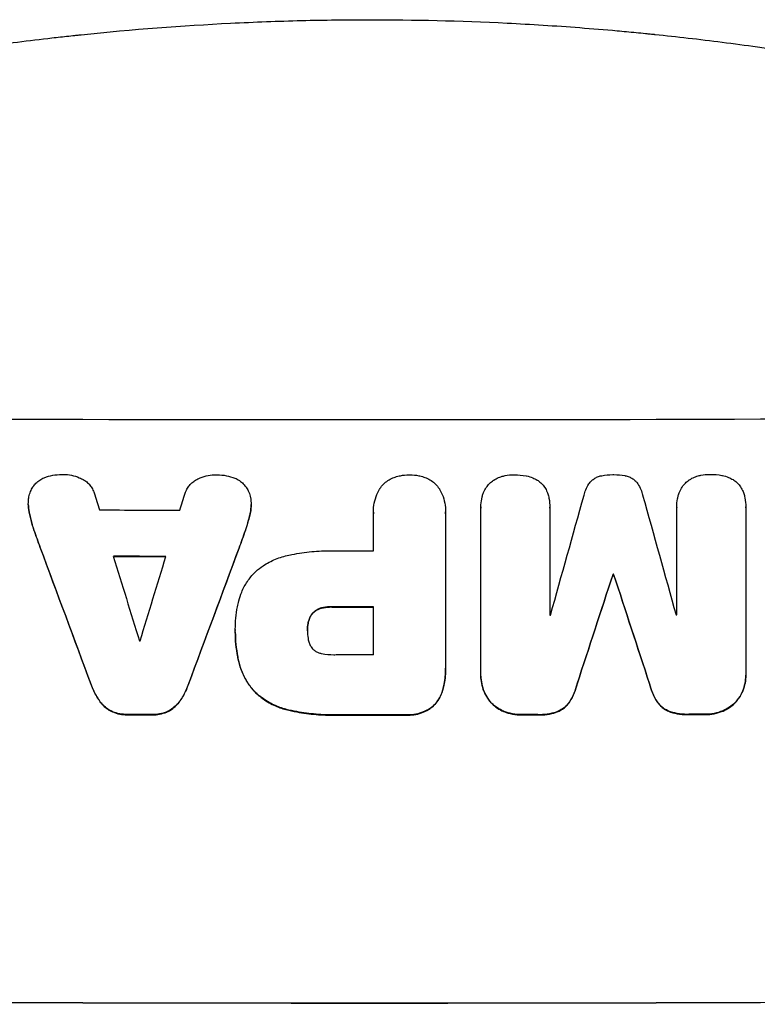
# Model space of a CAD drawing. Units: millimetres. Extents: x -5805 to 4295, y -5171 to 5275.
# Drawn here: x 478 to 611, y 3268 to 3445 of the extents above; entities that cross this region are included whole.
import ezdxf

# ---------------------------------------------------------------- set-up
doc = ezdxf.new("R2010")
doc.units = ezdxf.units.MM
doc.header["$LTSCALE"] = 20
doc.layers.add('2d', color=230, linetype='Continuous')

msp = doc.modelspace()

# ---------------------------------------------------------------- linework, layer by layer
at = {"layer": '2d'}
for p, q in [((479.76, 3357.9), (479.76, 3357.95)), ((519.81, 3357.81), (519.81, 3357.86)), ((561.12, 3357.44), (561.12, 3357.49)), ((561.12, 3327.31), (561.12, 3357.26)), ((573.51, 3357.32), (573.51, 3357.37)), ((573.51, 3357.27), (573.51, 3337.98)), ((596.32, 3357.35), (596.32, 3357.4)), ((596.32, 3338.03), (596.32, 3357.32)), ((608.72, 3357.41), (608.72, 3357.46)), ((608.72, 3357.36), (608.72, 3327.41)), ((541.79, 3356.52), (541.79, 3356.57)), ((541.8, 3349.55), (541.8, 3356.25)), ((554.76, 3356.26), (554.76, 3328.75)), ((554.77, 3356.53), (554.77, 3356.58)), ((584.86, 3345.31), (584.86, 3345.36)), ((584.97, 3345.31), (584.97, 3345.36)), ((541.8, 3330.88), (541.8, 3339.49)), ((516.97, 3335.42), (516.97, 3335.47)), ((516.97, 3334.96), (516.97, 3335.01)), ((529.94, 3335.22), (529.94, 3335.27)), ((554.77, 3328.38), (554.77, 3328.43)), ((561.12, 3327.04), (561.12, 3327.09)), ((608.72, 3327.13), (608.72, 3327.18))]:
    msp.add_line(p, q, dxfattribs=at)
for centre, major_axis, ratio, start_param, end_param in [((541.09, 3430.64), (1099, 0), 0.052336, -1.707396, -1.434197), ((541.09, 3257.68), (-1097.88, 3542.06), 0.004588, 1.540493, 1.54136), ((541.09, 3522.62), (-1097.88, -3490.24), 0.004713, 1.524768, 1.525648), ((541.09, 3279.04), (-1097.9, -3927.98), 0.003793, 1.586864, 1.592351), ((541.09, 3593.09), (-1097.9, 3939.27), 0.003773, 1.629063, 1.634537), ((541.09, 3414.3), (1098, 0), 0.052336, -1.615035, -1.601842), ((541.09, 3248.33), (-1098.84, 2956.43), 0.006354, 1.534002, 1.542344), ((541.09, 3470.62), (-1098.84, -2958.62), 0.006346, 1.524058, 1.532387), ((541.09, 3256.31), (-1097.88, 3569.22), 0.004525, 1.543554, 1.547818), ((541.09, 3405.98), (1099, 0), 0.052336, -1.612695, -1.604112), ((541.09, 3525.51), (-1097.88, -3587.26), 0.004483, 1.518575, 1.522817), ((541.09, 3407.01), (1098, 0), 0.052336, -1.576213, -1.570154), ((541.09, 3269.31), (-1098.87, -3351.53), 0.005081, 1.589262, 1.59514), ((541.09, 3402.78), (1099, 0), 0.052336, -1.530957, -1.530861), ((541.09, 3536.64), (-1098.87, 3353.43), 0.005076, 1.626221, 1.632096), ((541.09, 3396.96), (1099, 0), 0.052336, -1.576849, -1.570154), ((541.09, 3395.42), (1098, 0), 0.052336, -1.54127, -1.541158), ((541.09, 3395.42), (1098, 0), 0.052336, -1.520592, -1.520479), ((541.09, 3390.78), (1098, 0), 0.052336, -1.608484, -1.60837), ((541.09, 3388.35), (1098, 0), 0.052336, -1.576268, -1.570154), ((541.09, 3377.55), (1099, 0), 0.052336, -1.610362, -1.606443), ((541.09, 3377.53), (1099, 0), 0.052336, -1.575771, -1.564824), ((541.09, 3377.55), (1099, 0), 0.052336, -1.545816, -1.543263), ((541.09, 3377.55), (1099, 0), 0.052336, -1.518552, -1.515986), ((541.09, 3325.79), (1099, 0), 0.052336, -1.707396, -1.434197)]:
    msp.add_ellipse(centre, major_axis=major_axis, ratio=ratio, start_param=start_param, end_param=end_param, dxfattribs=at)
at = {"layer": '2d', "extrusion": (0, 0, -1)}
for centre, major_axis, ratio, start_param, end_param in [((541.09, 3248.33), (-1097.84, 2953.73), 0.006354, -1.542302, -1.533953), ((541.09, 3470.62), (-1097.84, -2955.93), 0.006346, -1.532367, -1.524031), ((541.09, 3405.98), (-1098, 0), 0.052336, -1.537465, -1.528845), ((541.09, 3269.31), (-1097.87, -3348.48), 0.005081, -1.595176, -1.589293), ((541.09, 3402.78), (-1098, 0), 0.052336, -1.610768, -1.610672), ((541.09, 3536.64), (-1097.87, 3350.38), 0.005076, -1.632138, -1.626257), ((541.09, 3396.96), (-1098, 0), 0.052336, -1.571439, -1.564738), ((541.09, 3377.55), (-1098, 0), 0.052336, -1.535117, -1.531195), ((541.09, 3377.53), (-1098, 0), 0.052336, -1.576775, -1.565817), ((541.09, 3377.55), (-1098, 0), 0.052336, -1.598354, -1.5958), ((541.09, 3377.55), (-1098, 0), 0.052336, -1.625657, -1.623089), ((541.09, 3325.79), (-1100, 0), 0.052336, -1.707271, -1.434322)]:
    msp.add_ellipse(centre, major_axis=major_axis, ratio=ratio, start_param=start_param, end_param=end_param, dxfattribs=at)
at = {"layer": '2d'}
for points, knots in [([(347.77, 3406.11), (351.33, 3407.61), (355, 3409.1), (360.68, 3411.32), (362.61, 3412.06), (365.54, 3413.17), (367.01, 3413.72), (368.75, 3414.36), (369.63, 3414.68), (370.07, 3414.84), (370.29, 3414.92), (370.38, 3414.96), (370.44, 3414.98), (370.48, 3414.99), (373.88, 3416.23), (377.47, 3417.49), (383.16, 3419.41), (385.1, 3420.05), (388.11, 3421.02), (389.63, 3421.51), (391.43, 3422.08), (392.35, 3422.36), (392.81, 3422.51), (393.04, 3422.58), (393.15, 3422.61), (393.2, 3422.63), (393.22, 3422.64), (393.23, 3422.64), (393.25, 3422.64), (396.17, 3423.55), (399.55, 3424.56), (405.31, 3426.22), (407.35, 3426.79), (410.58, 3427.67), (411.69, 3427.97), (413.39, 3428.42), (414.26, 3428.65), (415.28, 3428.91), (415.8, 3429.05), (416.06, 3429.12), (416.19, 3429.15), (416.25, 3429.16), (416.28, 3429.17), (416.29, 3429.17), (416.31, 3429.18), (422.46, 3430.76), (427.51, 3431.95), (433.4, 3433.27), (435.08, 3433.64), (437.19, 3434.09), (437.82, 3434.22), (438.66, 3434.4), (439.06, 3434.48), (439.47, 3434.56), (439.67, 3434.61), (439.76, 3434.62), (439.81, 3434.63), (439.82, 3434.64), (439.83, 3434.64), (439.83, 3434.64), (439.84, 3434.64), (439.86, 3434.64), (444.35, 3435.57), (448.63, 3436.39), (454.7, 3437.48), (456.67, 3437.83), (459.54, 3438.31), (460.96, 3438.54), (462.57, 3438.8), (463.37, 3438.92), (463.77, 3438.99), (463.97, 3439.02), (464.06, 3439.03), (464.09, 3439.04), (464.11, 3439.04), (464.12, 3439.04), (464.14, 3439.04), (468.57, 3439.73), (472.88, 3440.34), (479.15, 3441.15), (481.21, 3441.41), (484.26, 3441.76), (485.77, 3441.93), (487.52, 3442.12), (488.38, 3442.21), (488.82, 3442.26), (489.03, 3442.28), (489.13, 3442.29), (489.17, 3442.3), (489.19, 3442.3), (489.23, 3442.3), (498.51, 3443.27), (507.48, 3443.94), (520.45, 3444.59), (524.69, 3444.75), (530.93, 3444.9), (532.99, 3444.94), (536.05, 3444.98), (537.57, 3444.99), (539.33, 3445), (540.21, 3445), (540.65, 3445), (540.83, 3445), (540.93, 3445), (540.96, 3445), (541.01, 3445), (541.02, 3445), (541.06, 3445), (541.08, 3445), (541.09, 3445)], [0, 0, 0, 0, 0.0312679, 0.0312679, 0.0469018, 0.0469018, 0.0547188, 0.0586273, 0.0605815, 0.0615586, 0.0620472, 0.0622915, 0.0622915, 0.0625358, 0.0625358, 0.0938036, 0.0938036, 0.1094376, 0.1094376, 0.1172546, 0.121163, 0.1231173, 0.1240944, 0.124583, 0.1248272, 0.1249494, 0.1249494, 0.1250105, 0.1250105, 0.1250715, 0.1563394, 0.1563394, 0.1719734, 0.1719734, 0.1797903, 0.1797903, 0.1836988, 0.1856531, 0.1866302, 0.1871187, 0.187363, 0.1874852, 0.1874852, 0.1875462, 0.1875462, 0.1876073, 0.2188752, 0.2188752, 0.2345091, 0.2345091, 0.2423261, 0.2423261, 0.2462346, 0.2481888, 0.2491659, 0.2496545, 0.2498988, 0.2499598, 0.2499904, 0.2499904, 0.2500209, 0.2500209, 0.2501431, 0.2814109, 0.2814109, 0.2970449, 0.2970449, 0.3048619, 0.3087703, 0.3107246, 0.3117017, 0.3121903, 0.3124345, 0.3124956, 0.3124956, 0.3125567, 0.3125567, 0.3126788, 0.3439467, 0.3439467, 0.3595806, 0.3595806, 0.3673976, 0.3713061, 0.3732603, 0.3742375, 0.374726, 0.3749703, 0.3749703, 0.3750924, 0.3750924, 0.3752146, 0.4377504, 0.4377504, 0.4690182, 0.4690182, 0.4846522, 0.4846522, 0.4924691, 0.4963776, 0.4983319, 0.499309, 0.4997976, 0.4997976, 0.5000418, 0.5000418, 0.500164, 0.500164, 0.5002861, 0.5002861, 0.5002861, 0.5002861]), ([(541.09, 3445), (549.02, 3445), (557.27, 3444.81), (570.11, 3444.18), (574.47, 3443.91), (581.12, 3443.4), (583.35, 3443.22), (586.73, 3442.91), (588.43, 3442.76), (590.42, 3442.56), (591.42, 3442.46), (591.92, 3442.41), (592.17, 3442.38), (592.3, 3442.37), (592.36, 3442.36), (592.39, 3442.36), (592.41, 3442.36), (592.42, 3442.36), (596.32, 3441.96), (600.35, 3441.49), (606.58, 3440.7), (608.68, 3440.42), (611.89, 3439.96), (613.51, 3439.73), (615.41, 3439.45), (616.37, 3439.3), (616.85, 3439.23), (617.09, 3439.19), (617.21, 3439.17), (617.27, 3439.16), (617.3, 3439.16), (617.32, 3439.16), (617.33, 3439.15), (620.92, 3438.6), (624.75, 3437.97), (630.84, 3436.88), (632.92, 3436.5), (636.14, 3435.88), (637.77, 3435.57), (639.71, 3435.18), (640.69, 3434.98), (641.19, 3434.88), (641.43, 3434.83), (641.56, 3434.8), (641.62, 3434.79), (641.65, 3434.78), (641.66, 3434.78), (641.67, 3434.78), (641.67, 3434.78), (641.68, 3434.78), (643.31, 3434.44), (646.12, 3433.86), (652.09, 3432.53), (654.37, 3432.01), (658.22, 3431.09), (659.57, 3430.76), (661.71, 3430.23), (662.81, 3429.96), (664.14, 3429.62), (664.81, 3429.45), (665.15, 3429.36), (665.33, 3429.32), (665.41, 3429.3), (665.45, 3429.29), (665.47, 3429.28), (665.49, 3429.28), (665.49, 3429.28), (670.32, 3428.04), (674.67, 3426.84), (680.49, 3425.18), (682.32, 3424.64), (684.88, 3423.88), (685.7, 3423.63), (686.89, 3423.27), (687.48, 3423.09), (688.14, 3422.89), (688.47, 3422.79), (688.63, 3422.74), (688.71, 3422.71), (688.75, 3422.7), (688.77, 3422.69), (688.78, 3422.69), (688.79, 3422.69), (688.79, 3422.69), (693.05, 3421.37), (697.08, 3420.06), (702.79, 3418.14), (704.64, 3417.5), (707.34, 3416.55), (708.66, 3416.09), (710.18, 3415.54), (710.93, 3415.27), (711.3, 3415.14), (711.48, 3415.07), (711.57, 3415.04), (711.62, 3415.02), (711.64, 3415.01), (711.65, 3415.01), (711.66, 3415.01), (719.74, 3412.07), (727.32, 3409.09), (734.41, 3406.11)], [0.5002861, 0.5002861, 0.5002861, 0.5002861, 0.5627504, 0.5627504, 0.5939825, 0.5939825, 0.6095985, 0.6095985, 0.6174066, 0.6213106, 0.6232626, 0.6242386, 0.6247266, 0.6249706, 0.6250926, 0.6251536, 0.6251536, 0.6252146, 0.6252146, 0.6564467, 0.6564467, 0.6720628, 0.6720628, 0.6798708, 0.6837748, 0.6857268, 0.6867028, 0.6871908, 0.6874348, 0.6875568, 0.6876178, 0.6876178, 0.6876788, 0.6876788, 0.7189109, 0.7189109, 0.734527, 0.734527, 0.742335, 0.746239, 0.7481911, 0.7491671, 0.7496551, 0.7498991, 0.7500211, 0.7500821, 0.7501126, 0.7501278, 0.7501278, 0.7501431, 0.7501431, 0.7813752, 0.7813752, 0.7969912, 0.7969912, 0.8047993, 0.8047993, 0.8087033, 0.8106553, 0.8116313, 0.8121193, 0.8123633, 0.8124853, 0.8125463, 0.8125768, 0.8125768, 0.8126073, 0.8126073, 0.8438394, 0.8438394, 0.8594555, 0.8594555, 0.8672635, 0.8672635, 0.8711675, 0.8731195, 0.8740955, 0.8745835, 0.8748275, 0.8749495, 0.8750105, 0.875041, 0.875041, 0.8750715, 0.8750715, 0.9063036, 0.9063036, 0.9219197, 0.9219197, 0.9297277, 0.9336318, 0.9355838, 0.9365598, 0.9370478, 0.9372918, 0.9374138, 0.9374748, 0.9374748, 0.9375358, 0.9375358, 1, 1, 1, 1]), ([(480.55, 3360.96), (480.56, 3360.99), (480.58, 3361.01), (480.76, 3361.28), (480.94, 3361.5), (481.34, 3361.9), (481.56, 3362.08), (482.05, 3362.41), (482.32, 3362.55), (482.61, 3362.67), (482.62, 3362.67), (482.63, 3362.68)], [15.938678, 15.938678, 15.938678, 15.938678, 16.020251, 16.020251, 16.863171, 16.863171, 17.706763, 17.706763, 18.550356, 18.550356, 18.591819, 18.591819, 18.591819, 18.591819]), ([(482.63, 3362.68), (483.12, 3362.87), (483.63, 3363.02), (484.69, 3363.22), (485.24, 3363.27), (485.86, 3363.27), (485.95, 3363.27), (486.03, 3363.27)], [35.345773, 35.345773, 35.345773, 35.345773, 36.837128, 36.837128, 38.439482, 38.439482, 38.694226, 38.694226, 38.694226, 38.694226]), ([(486.03, 3363.27), (486.04, 3363.27), (486.05, 3363.27), (486.53, 3363.27), (487.02, 3363.22), (487.98, 3363.03), (488.46, 3362.88), (489.06, 3362.63), (489.2, 3362.57), (489.34, 3362.5)], [33.643491, 33.643491, 33.643491, 33.643491, 33.676392, 33.676392, 35.079931, 35.079931, 36.48347, 36.48347, 36.921872, 36.921872, 36.921872, 36.921872]), ([(489.34, 3362.5), (489.54, 3362.41), (489.74, 3362.3), (490.15, 3362.02), (490.36, 3361.84), (490.74, 3361.47), (490.91, 3361.25), (491.22, 3360.79), (491.36, 3360.54), (491.51, 3360.18), (491.55, 3360.07), (491.58, 3359.96)], [20.883946, 20.883946, 20.883946, 20.883946, 21.516106, 21.516106, 22.313403, 22.313403, 23.109705, 23.109705, 23.906007, 23.906007, 24.22928, 24.22928, 24.22928, 24.22928]), ([(507.97, 3359.93), (508.01, 3360.03), (508.05, 3360.13), (508.2, 3360.5), (508.33, 3360.75), (508.65, 3361.21), (508.83, 3361.43), (509.21, 3361.81), (509.42, 3361.99), (509.83, 3362.26), (510.02, 3362.37), (510.22, 3362.46)], [14.209065, 14.209065, 14.209065, 14.209065, 14.516561, 14.516561, 15.322976, 15.322976, 16.129391, 16.129391, 16.935978, 16.935978, 17.549514, 17.549514, 17.549514, 17.549514]), ([(510.22, 3362.46), (510.36, 3362.53), (510.5, 3362.59), (511.1, 3362.84), (511.58, 3362.98), (512.54, 3363.17), (513.02, 3363.21), (513.5, 3363.21), (513.51, 3363.21), (513.53, 3363.21)], [30.321362, 30.321362, 30.321362, 30.321362, 30.76243, 30.76243, 32.161071, 32.161071, 33.559712, 33.559712, 33.600777, 33.600777, 33.600777, 33.600777]), ([(513.53, 3363.21), (513.59, 3363.21), (513.64, 3363.21), (514.25, 3363.21), (514.81, 3363.16), (515.88, 3362.95), (516.38, 3362.8), (516.87, 3362.61)], [38.974591, 38.974591, 38.974591, 38.974591, 39.150701, 39.150701, 40.782022, 40.782022, 42.26559, 42.26559, 42.26559, 42.26559]), ([(516.87, 3362.61), (516.88, 3362.61), (516.88, 3362.61), (517.17, 3362.49), (517.45, 3362.34), (517.96, 3361.99), (518.2, 3361.8), (518.61, 3361.38), (518.81, 3361.14), (518.98, 3360.89), (518.98, 3360.89), (518.98, 3360.89)], [22.974437, 22.974437, 22.974437, 22.974437, 22.986075, 22.986075, 23.870194, 23.870194, 24.754314, 24.754314, 25.638297, 25.638297, 25.641792, 25.641792, 25.641792, 25.641792]), ([(542.88, 3360.63), (542.91, 3360.67), (542.93, 3360.71), (543.15, 3361.03), (543.37, 3361.29), (543.83, 3361.76), (544.1, 3361.98), (544.67, 3362.36), (544.98, 3362.53), (545.43, 3362.71), (545.56, 3362.76), (545.7, 3362.81)], [18.603323, 18.603323, 18.603323, 18.603323, 18.733404, 18.733404, 19.719364, 19.719364, 20.705333, 20.705333, 21.691301, 21.691301, 22.093061, 22.093061, 22.093061, 22.093061]), ([(545.7, 3362.81), (546.01, 3362.91), (546.32, 3362.99), (547.15, 3363.15), (547.66, 3363.2), (548.2, 3363.2), (548.24, 3363.2), (548.28, 3363.2)], [33.421447, 33.421447, 33.421447, 33.421447, 34.336968, 34.336968, 35.829875, 35.829875, 35.954834, 35.954834, 35.954834, 35.954834]), ([(548.28, 3363.2), (548.32, 3363.2), (548.35, 3363.2), (548.89, 3363.2), (549.41, 3363.15), (550.24, 3362.99), (550.56, 3362.91), (550.86, 3362.81)], [36.154571, 36.154571, 36.154571, 36.154571, 36.260037, 36.260037, 37.770924, 37.770924, 38.682206, 38.682206, 38.682206, 38.682206]), ([(550.86, 3362.81), (550.99, 3362.76), (551.12, 3362.72), (551.58, 3362.53), (551.89, 3362.36), (552.46, 3361.98), (552.73, 3361.76), (553.19, 3361.29), (553.41, 3361.03), (553.63, 3360.71), (553.65, 3360.67), (553.68, 3360.63)], [25.400836, 25.400836, 25.400836, 25.400836, 25.792524, 25.792524, 26.784562, 26.784562, 27.7766, 27.7766, 28.768619, 28.768619, 28.88908, 28.88908, 28.88908, 28.88908]), ([(562.07, 3360.92), (562.08, 3360.93), (562.08, 3360.94), (562.26, 3361.2), (562.45, 3361.44), (562.87, 3361.85), (563.1, 3362.05), (563.37, 3362.23), (563.39, 3362.24), (563.41, 3362.25)], [16.676882, 16.676882, 16.676882, 16.676882, 16.703195, 16.703195, 17.582243, 17.582243, 18.461415, 18.461415, 18.518849, 18.518849, 18.518849, 18.518849]), ([(563.41, 3362.25), (563.68, 3362.43), (563.98, 3362.59), (564.57, 3362.83), (564.86, 3362.92), (565.15, 3362.99)], [22.04685, 22.04685, 22.04685, 22.04685, 22.995756, 22.995756, 23.846902, 23.846902, 23.846902, 23.846902]), ([(565.15, 3362.99), (565.25, 3363.02), (565.35, 3363.04), (565.98, 3363.16), (566.5, 3363.21), (567.03, 3363.21), (567.04, 3363.21), (567.06, 3363.21)], [34.800978, 34.800978, 34.800978, 34.800978, 35.094777, 35.094777, 36.620795, 36.620795, 36.672328, 36.672328, 36.672328, 36.672328]), ([(567.06, 3363.21), (567.1, 3363.21), (567.13, 3363.21), (567.84, 3363.21), (568.53, 3363.15), (569.25, 3363.01), (569.28, 3363), (569.31, 3363)], [48.233524, 48.233524, 48.233524, 48.233524, 48.339027, 48.339027, 50.353681, 50.353681, 50.436527, 50.436527, 50.436527, 50.436527]), ([(569.31, 3363), (569.69, 3362.92), (570.07, 3362.81), (570.7, 3362.54), (570.97, 3362.41), (571.22, 3362.26)], [28.653176, 28.653176, 28.653176, 28.653176, 29.761939, 29.761939, 30.603096, 30.603096, 30.603096, 30.603096]), ([(571.22, 3362.26), (571.28, 3362.23), (571.33, 3362.2), (571.61, 3362), (571.83, 3361.82), (572.22, 3361.43), (572.4, 3361.22), (572.57, 3360.96), (572.58, 3360.95), (572.59, 3360.94)], [22.0472, 22.0472, 22.0472, 22.0472, 22.219084, 22.219084, 23.042105, 23.042105, 23.864966, 23.864966, 23.910522, 23.910522, 23.910522, 23.910522]), ([(580.73, 3361.86), (580.79, 3361.93), (580.85, 3361.99), (581.07, 3362.21), (581.25, 3362.36), (581.64, 3362.62), (581.85, 3362.74), (582.29, 3362.92), (582.52, 3362.99), (582.78, 3363.04), (582.81, 3363.05), (582.84, 3363.05)], [13.144645, 13.144645, 13.144645, 13.144645, 13.414947, 13.414947, 14.085994, 14.085994, 14.75704, 14.75704, 15.428086, 15.428086, 15.520583, 15.520583, 15.520583, 15.520583]), ([(582.84, 3363.05), (583.5, 3363.18), (584.16, 3363.24), (584.84, 3363.24), (584.89, 3363.24), (584.93, 3363.24)], [45.293164, 45.293164, 45.293164, 45.293164, 47.211378, 47.211378, 47.340901, 47.340901, 47.340901, 47.340901]), ([(584.93, 3363.24), (584.96, 3363.24), (585, 3363.24), (585.68, 3363.24), (586.34, 3363.18), (587.01, 3363.06)], [48.206092, 48.206092, 48.206092, 48.206092, 48.306319, 48.306319, 50.24545, 50.24545, 50.24545, 50.24545]), ([(587.01, 3363.06), (587.03, 3363.06), (587.05, 3363.05), (587.3, 3363), (587.53, 3362.94), (587.98, 3362.75), (588.2, 3362.64), (588.59, 3362.37), (588.77, 3362.22), (589, 3362), (589.05, 3361.94), (589.11, 3361.87)], [17.039196, 17.039196, 17.039196, 17.039196, 17.097236, 17.097236, 17.781318, 17.781318, 18.465399, 18.465399, 19.14948, 19.14948, 19.403876, 19.403876, 19.403876, 19.403876]), ([(597.28, 3360.99), (597.29, 3361), (597.29, 3361), (597.47, 3361.27), (597.66, 3361.5), (598.08, 3361.92), (598.31, 3362.11), (598.58, 3362.29), (598.6, 3362.31), (598.62, 3362.32)], [16.686004, 16.686004, 16.686004, 16.686004, 16.711614, 16.711614, 17.590553, 17.590553, 18.470877, 18.470877, 18.529041, 18.529041, 18.529041, 18.529041]), ([(598.62, 3362.32), (598.9, 3362.5), (599.2, 3362.66), (599.78, 3362.9), (600.07, 3362.99), (600.36, 3363.06)], [22.059154, 22.059154, 22.059154, 22.059154, 23.009246, 23.009246, 23.860933, 23.860933, 23.860933, 23.860933]), ([(600.36, 3363.06), (600.46, 3363.09), (600.56, 3363.11), (601.19, 3363.23), (601.71, 3363.28), (602.24, 3363.28), (602.26, 3363.28), (602.27, 3363.28)], [34.82153, 34.82153, 34.82153, 34.82153, 35.115595, 35.115595, 36.643518, 36.643518, 36.695117, 36.695117, 36.695117, 36.695117]), ([(602.27, 3363.28), (602.31, 3363.28), (602.34, 3363.28), (603.05, 3363.29), (603.75, 3363.22), (604.46, 3363.09), (604.49, 3363.08), (604.52, 3363.07)], [48.263235, 48.263235, 48.263235, 48.263235, 48.368873, 48.368873, 50.386485, 50.386485, 50.469031, 50.469031, 50.469031, 50.469031]), ([(604.52, 3363.07), (604.9, 3363), (605.28, 3362.89), (605.92, 3362.62), (606.18, 3362.49), (606.44, 3362.34)], [28.672297, 28.672297, 28.672297, 28.672297, 29.783074, 29.783074, 30.624458, 30.624458, 30.624458, 30.624458]), ([(606.44, 3362.34), (606.49, 3362.31), (606.54, 3362.28), (606.83, 3362.08), (607.05, 3361.9), (607.43, 3361.52), (607.62, 3361.3), (607.79, 3361.05), (607.79, 3361.03), (607.8, 3361.02)], [22.062941, 22.062941, 22.062941, 22.062941, 22.235876, 22.235876, 23.060172, 23.060172, 23.882899, 23.882899, 23.927616, 23.927616, 23.927616, 23.927616]), ([(479.78, 3358.52), (479.79, 3358.75), (479.82, 3358.99), (479.93, 3359.56), (480.04, 3359.9), (480.28, 3360.48), (480.4, 3360.73), (480.55, 3360.96)], [16.293038, 16.293038, 16.293038, 16.293038, 16.980829, 16.980829, 17.979384, 17.979384, 18.757092, 18.757092, 18.757092, 18.757092]), ([(518.98, 3360.89), (519.14, 3360.63), (519.28, 3360.37), (519.53, 3359.77), (519.63, 3359.43), (519.74, 3358.88), (519.77, 3358.66), (519.78, 3358.44)], [-2.818179, -2.818179, -2.818179, -2.818179, -1.972109, -1.972109, -0.986055, -0.986055, -0.345862, -0.345862, -0.345862, -0.345862]), ([(541.8, 3356.25), (541.79, 3356.36), (541.79, 3356.47), (541.79, 3357.08), (541.84, 3357.61), (542.05, 3358.65), (542.2, 3359.17), (542.55, 3360), (542.71, 3360.32), (542.88, 3360.63)], [24.107783, 24.107783, 24.107783, 24.107783, 24.42564, 24.42564, 25.952213, 25.952213, 27.478786, 27.478786, 28.49213, 28.49213, 28.49213, 28.49213]), ([(553.68, 3360.63), (553.86, 3360.32), (554.02, 3360), (554.36, 3359.17), (554.52, 3358.65), (554.72, 3357.61), (554.77, 3357.09), (554.77, 3356.58), (554.77, 3356.48), (554.77, 3356.37), (554.76, 3356.26)], [-4.060716, -4.060716, -4.060716, -4.060716, -3.039232, -3.039232, -1.519616, -1.519616, 0, 0, 0, 0.324666, 0.324666, 0.324666, 0.324666]), ([(561.38, 3359.4), (561.44, 3359.61), (561.51, 3359.82), (561.73, 3360.34), (561.89, 3360.64), (562.07, 3360.92)], [17.699318, 17.699318, 17.699318, 17.699318, 18.327807, 18.327807, 19.287621, 19.287621, 19.287621, 19.287621]), ([(572.59, 3360.94), (572.76, 3360.68), (572.9, 3360.4), (573.12, 3359.89), (573.19, 3359.65), (573.26, 3359.41)], [28.18746, 28.18746, 28.18746, 28.18746, 29.064674, 29.064674, 29.766343, 29.766343, 29.766343, 29.766343]), ([(579.65, 3359.53), (579.72, 3359.87), (579.83, 3360.21), (580.11, 3360.89), (580.3, 3361.24), (580.58, 3361.66), (580.65, 3361.76), (580.73, 3361.86)], [18.819702, 18.819702, 18.819702, 18.819702, 19.812013, 19.812013, 20.912413, 20.912413, 21.268162, 21.268162, 21.268162, 21.268162]), ([(589.11, 3361.87), (589.18, 3361.78), (589.24, 3361.69), (589.53, 3361.27), (589.72, 3360.91), (590.01, 3360.22), (590.11, 3359.89), (590.19, 3359.55)], [32.870997, 32.870997, 32.870997, 32.870997, 33.190818, 33.190818, 34.335092, 34.335092, 35.317086, 35.317086, 35.317086, 35.317086]), ([(596.59, 3359.46), (596.65, 3359.68), (596.72, 3359.89), (596.94, 3360.41), (597.1, 3360.71), (597.28, 3360.99)], [17.709702, 17.709702, 17.709702, 17.709702, 18.338574, 18.338574, 19.298384, 19.298384, 19.298384, 19.298384]), ([(607.8, 3361.02), (607.97, 3360.76), (608.11, 3360.49), (608.33, 3359.97), (608.41, 3359.74), (608.47, 3359.5)], [28.207228, 28.207228, 28.207228, 28.207228, 29.084429, 29.084429, 29.786574, 29.786574, 29.786574, 29.786574]), ([(561.12, 3357.26), (561.12, 3357.33), (561.12, 3357.41), (561.12, 3357.94), (561.16, 3358.4), (561.29, 3359.04), (561.33, 3359.22), (561.38, 3359.4)], [21.116657, 21.116657, 21.116657, 21.116657, 21.351667, 21.351667, 22.685913, 22.685913, 23.221207, 23.221207, 23.221207, 23.221207]), ([(573.26, 3359.41), (573.29, 3359.27), (573.32, 3359.13), (573.46, 3358.44), (573.51, 3357.9), (573.51, 3357.37), (573.51, 3357.34), (573.51, 3357.31), (573.51, 3357.27)], [-1.999607, -1.999607, -1.999607, -1.999607, -1.581052, -1.581052, 0, 0, 0, 0.102991, 0.102991, 0.102991, 0.102991]), ([(596.32, 3357.32), (596.32, 3357.35), (596.32, 3357.37), (596.32, 3357.89), (596.36, 3358.4), (596.5, 3359.1), (596.54, 3359.28), (596.59, 3359.46)], [23.680274, 23.680274, 23.680274, 23.680274, 23.761063, 23.761063, 25.244749, 25.244749, 25.782606, 25.782606, 25.782606, 25.782606]), ([(608.47, 3359.5), (608.5, 3359.36), (608.54, 3359.21), (608.67, 3358.53), (608.72, 3357.98), (608.72, 3357.46), (608.72, 3357.42), (608.72, 3357.39), (608.72, 3357.36)], [-1.999776, -1.999776, -1.999776, -1.999776, -1.581521, -1.581521, 0, 0, 0, 0.102992, 0.102992, 0.102992, 0.102992]), ([(479.95, 3356.29), (479.93, 3356.37), (479.91, 3356.45), (479.8, 3357.01), (479.76, 3357.49), (479.76, 3358.14), (479.76, 3358.33), (479.78, 3358.52)], [20.60928, 20.60928, 20.60928, 20.60928, 20.852066, 20.852066, 22.241233, 22.241233, 22.802143, 22.802143, 22.802143, 22.802143]), ([(479.76, 3357.9), (479.76, 3357.44), (479.8, 3356.96), (479.91, 3356.4), (479.93, 3356.32), (479.95, 3356.23)], [22.241208, 22.241208, 22.241208, 22.241208, 23.630874, 23.630874, 23.87319, 23.87319, 23.87319, 23.87319]), ([(519.78, 3358.44), (519.8, 3358.24), (519.81, 3358.05), (519.81, 3357.86), (519.81, 3357.41), (519.76, 3356.94), (519.65, 3356.38), (519.63, 3356.3), (519.61, 3356.21)], [-0.57537, -0.57537, -0.57537, -0.57537, 0, 0, 0, 1.358415, 1.358415, 1.617195, 1.617195, 1.617195, 1.617195]), ([(519.61, 3356.16), (519.63, 3356.24), (519.65, 3356.33), (519.76, 3356.89), (519.81, 3357.35), (519.81, 3357.81)], [-1.6172, -1.6172, -1.6172, -1.6172, -1.358504, -1.358504, 0, 0, 0, 0]), ([(480.78, 3353.31), (480.67, 3353.64), (480.56, 3353.96), (480.27, 3354.95), (480.09, 3355.62), (479.95, 3356.29)], [71.451676, 71.451676, 71.451676, 71.451676, 72.428601, 72.428601, 74.381054, 74.381054, 74.381054, 74.381054]), ([(479.95, 3356.23), (480.09, 3355.57), (480.27, 3354.9), (480.56, 3353.91), (480.67, 3353.58), (480.78, 3353.26)], [85.461029, 85.461029, 85.461029, 85.461029, 87.41348, 87.41348, 88.390406, 88.390406, 88.390406, 88.390406]), ([(519.61, 3356.21), (519.47, 3355.55), (519.3, 3354.89), (519, 3353.9), (518.89, 3353.57), (518.78, 3353.23)], [5.554115, 5.554115, 5.554115, 5.554115, 7.48268, 7.48268, 8.483559, 8.483559, 8.483559, 8.483559]), ([(520.66, 3345.84), (521.06, 3346.19), (521.5, 3346.53), (522.67, 3347.31), (523.42, 3347.72), (524.99, 3348.36), (525.79, 3348.61), (526.6, 3348.77)], [49.089209, 49.089209, 49.089209, 49.089209, 50.687534, 50.687534, 53.101428, 53.101428, 55.467007, 55.467007, 55.467007, 55.467007]), ([(526.6, 3348.77), (526.78, 3348.81), (526.97, 3348.84), (528.33, 3349.11), (529.52, 3349.28), (531.88, 3349.51), (533.05, 3349.56), (534.51, 3349.56), (534.83, 3349.55), (535.14, 3349.55)], [158.427643, 158.427643, 158.427643, 158.427643, 158.956412, 158.956412, 162.412265, 162.412265, 165.868118, 165.868118, 166.806143, 166.806143, 166.806143, 166.806143]), ([(517.6, 3340.55), (517.73, 3341.09), (517.9, 3341.61), (518.39, 3342.8), (518.74, 3343.44), (519.54, 3344.64), (520, 3345.18), (520.54, 3345.73), (520.6, 3345.78), (520.66, 3345.84)], [35.525745, 35.525745, 35.525745, 35.525745, 37.095546, 37.095546, 39.156349, 39.156349, 41.217151, 41.217151, 41.455763, 41.455763, 41.455763, 41.455763]), ([(516.97, 3335.24), (516.97, 3335.31), (516.97, 3335.39), (516.97, 3336.78), (517.09, 3338.14), (517.43, 3339.84), (517.51, 3340.2), (517.6, 3340.55)], [62.878774, 62.878774, 62.878774, 62.878774, 63.111175, 63.111175, 67.055623, 67.055623, 68.091775, 68.091775, 68.091775, 68.091775]), ([(532.48, 3339.28), (532.31, 3339.24), (532.15, 3339.19), (531.8, 3339.05), (531.61, 3338.94), (531.26, 3338.71), (531.1, 3338.58), (530.92, 3338.4), (530.89, 3338.37), (530.86, 3338.33)], [5.529296, 5.529296, 5.529296, 5.529296, 6.011514, 6.011514, 6.612674, 6.612674, 7.213834, 7.213834, 7.35445, 7.35445, 7.35445, 7.35445]), ([(530.86, 3338.28), (530.89, 3338.32), (530.92, 3338.35), (531.1, 3338.53), (531.26, 3338.66), (531.61, 3338.89), (531.8, 3338.99), (532.15, 3339.14), (532.31, 3339.19), (532.48, 3339.23)], [11.882414, 11.882414, 11.882414, 11.882414, 12.023008, 12.023008, 12.624173, 12.624173, 13.225338, 13.225338, 13.707567, 13.707567, 13.707567, 13.707567]), ([(534.44, 3339.5), (534.38, 3339.5), (534.31, 3339.5), (533.79, 3339.5), (533.31, 3339.45), (532.71, 3339.34), (532.59, 3339.31), (532.48, 3339.28)], [10.951019, 10.951019, 10.951019, 10.951019, 11.140013, 11.140013, 12.532565, 12.532565, 12.875474, 12.875474, 12.875474, 12.875474]), ([(532.48, 3339.23), (532.59, 3339.26), (532.71, 3339.29), (533.31, 3339.4), (533.79, 3339.45), (534.31, 3339.45), (534.38, 3339.45), (534.44, 3339.44)], [31.684977, 31.684977, 31.684977, 31.684977, 32.027886, 32.027886, 33.420437, 33.420437, 33.609432, 33.609432, 33.609432, 33.609432]), ([(530.86, 3338.33), (530.78, 3338.24), (530.7, 3338.13), (530.49, 3337.83), (530.38, 3337.61), (530.19, 3337.17), (530.12, 3336.93), (530.06, 3336.64), (530.05, 3336.59), (530.05, 3336.53)], [8.495259, 8.495259, 8.495259, 8.495259, 8.871308, 8.871308, 9.553713, 9.553713, 10.236119, 10.236119, 10.398056, 10.398056, 10.398056, 10.398056]), ([(530.05, 3336.48), (530.05, 3336.54), (530.06, 3336.59), (530.12, 3336.88), (530.19, 3337.11), (530.38, 3337.56), (530.49, 3337.77), (530.7, 3338.08), (530.78, 3338.18), (530.86, 3338.28)], [11.438994, 11.438994, 11.438994, 11.438994, 11.600925, 11.600925, 12.283324, 12.283324, 12.965724, 12.965724, 13.341791, 13.341791, 13.341791, 13.341791]), ([(530.05, 3336.53), (529.97, 3336.12), (529.94, 3335.71), (529.94, 3335.3), (529.94, 3335.28), (529.94, 3335.27)], [20.431086, 20.431086, 20.431086, 20.431086, 21.630945, 21.630945, 21.672494, 21.672494, 21.672494, 21.672494]), ([(517.6, 3329.63), (517.53, 3329.92), (517.46, 3330.22), (517.26, 3331.27), (517.15, 3332.02), (517, 3333.53), (516.97, 3334.27), (516.97, 3335.08), (516.97, 3335.16), (516.97, 3335.24)], [65.302515, 65.302515, 65.302515, 65.302515, 66.162566, 66.162566, 68.367986, 68.367986, 70.573406, 70.573406, 70.800363, 70.800363, 70.800363, 70.800363]), ([(516.97, 3334.96), (516.97, 3334.22), (517, 3333.48), (517.15, 3331.97), (517.26, 3331.21), (517.46, 3330.16), (517.53, 3329.87), (517.6, 3329.58)], [70.573402, 70.573402, 70.573402, 70.573402, 72.778825, 72.778825, 74.984249, 74.984249, 75.844293, 75.844293, 75.844293, 75.844293]), ([(529.94, 3335.27), (529.94, 3335.24), (529.94, 3335.21), (529.94, 3334.73), (529.97, 3334.28), (530.05, 3333.82)], [26.616766, 26.616766, 26.616766, 26.616766, 26.707784, 26.707784, 28.045492, 28.045492, 28.045492, 28.045492]), ([(530.05, 3333.82), (530.06, 3333.72), (530.07, 3333.63), (530.13, 3333.31), (530.2, 3333.08), (530.38, 3332.66), (530.49, 3332.45), (530.69, 3332.15), (530.77, 3332.04), (530.86, 3331.94)], [10.813696, 10.813696, 10.813696, 10.813696, 11.094647, 11.094647, 11.747271, 11.747271, 12.399896, 12.399896, 12.78783, 12.78783, 12.78783, 12.78783]), ([(530.86, 3331.94), (530.87, 3331.94), (530.88, 3331.93), (531.02, 3331.78), (531.17, 3331.66), (531.49, 3331.44), (531.67, 3331.35), (532.04, 3331.19), (532.23, 3331.14), (532.44, 3331.09), (532.46, 3331.09), (532.48, 3331.09)], [11.23439, 11.23439, 11.23439, 11.23439, 11.271847, 11.271847, 11.835454, 11.835454, 12.399061, 12.399061, 12.962668, 12.962668, 13.013249, 13.013249, 13.013249, 13.013249]), ([(532.48, 3331.09), (533.22, 3330.95), (533.97, 3330.88), (534.82, 3330.88), (534.95, 3330.88), (535.08, 3330.89)], [51.844381, 51.844381, 51.844381, 51.844381, 54.016853, 54.016853, 54.404284, 54.404284, 54.404284, 54.404284]), ([(520.66, 3324.04), (520.17, 3324.54), (519.71, 3325.1), (518.87, 3326.35), (518.49, 3327.05), (517.94, 3328.38), (517.74, 3329), (517.6, 3329.63)], [26.819346, 26.819346, 26.819346, 26.819346, 28.909681, 28.909681, 31.13351, 31.13351, 32.97729, 32.97729, 32.97729, 32.97729]), ([(517.6, 3329.58), (517.74, 3328.95), (517.94, 3328.32), (518.49, 3326.99), (518.87, 3326.3), (519.71, 3325.05), (520.17, 3324.49), (520.66, 3323.99)], [38.185038, 38.185038, 38.185038, 38.185038, 40.028684, 40.028684, 42.252444, 42.252444, 44.342984, 44.342984, 44.342984, 44.342984]), ([(554.76, 3328.75), (554.77, 3328.64), (554.77, 3328.53), (554.77, 3328.43), (554.77, 3327.51), (554.68, 3326.56), (554.43, 3325.29), (554.35, 3324.96), (554.27, 3324.64)], [-0.321666, -0.321666, -0.321666, -0.321666, 0, 0, 0, 2.752515, 2.752515, 3.714004, 3.714004, 3.714004, 3.714004]), ([(554.27, 3324.58), (554.35, 3324.91), (554.43, 3325.24), (554.68, 3326.51), (554.77, 3327.46), (554.77, 3328.38)], [-3.714005, -3.714005, -3.714005, -3.714005, -2.752519, -2.752519, 0, 0, 0, 0]), ([(562.85, 3322.39), (562.67, 3322.59), (562.51, 3322.81), (562.09, 3323.43), (561.86, 3323.86), (561.49, 3324.75), (561.35, 3325.22), (561.16, 3326.16), (561.12, 3326.63), (561.12, 3327.16), (561.12, 3327.24), (561.12, 3327.31)], [17.046621, 17.046621, 17.046621, 17.046621, 17.827949, 17.827949, 19.199131, 19.199131, 20.570313, 20.570313, 21.941494, 21.941494, 22.164255, 22.164255, 22.164255, 22.164255]), ([(561.12, 3327.04), (561.12, 3326.58), (561.16, 3326.11), (561.35, 3325.17), (561.49, 3324.7), (561.86, 3323.81), (562.09, 3323.38), (562.51, 3322.75), (562.67, 3322.54), (562.85, 3322.34)], [21.941488, 21.941488, 21.941488, 21.941488, 23.31267, 23.31267, 24.683851, 24.683851, 26.055033, 26.055033, 26.836361, 26.836361, 26.836361, 26.836361]), ([(608.72, 3327.41), (608.72, 3327.33), (608.72, 3327.26), (608.72, 3327.18), (608.72, 3326.72), (608.68, 3326.25), (608.5, 3325.32), (608.36, 3324.86), (607.99, 3323.96), (607.76, 3323.54), (607.34, 3322.91), (607.17, 3322.69), (606.99, 3322.48)], [-0.23204, -0.23204, -0.23204, -0.23204, 0, 0, 0, 1.363715, 1.363715, 2.72743, 2.72743, 4.091145, 4.091145, 4.890323, 4.890323, 4.890323, 4.890323]), ([(606.99, 3322.43), (607.17, 3322.64), (607.34, 3322.86), (607.76, 3323.48), (607.99, 3323.91), (608.36, 3324.8), (608.5, 3325.27), (608.68, 3326.2), (608.72, 3326.67), (608.72, 3327.13)], [-4.89032, -4.89032, -4.89032, -4.89032, -4.091146, -4.091146, -2.72743, -2.72743, -1.363715, -1.363715, 0, 0, 0, 0]), ([(492.7, 3322.41), (492.59, 3322.56), (492.49, 3322.7), (491.96, 3323.49), (491.58, 3324.19), (491.2, 3325.11), (491.12, 3325.31), (491.05, 3325.51)], [28.349084, 28.349084, 28.349084, 28.349084, 28.859526, 28.859526, 31.079167, 31.079167, 31.681824, 31.681824, 31.681824, 31.681824]), ([(491.05, 3325.46), (491.12, 3325.26), (491.2, 3325.06), (491.58, 3324.14), (491.96, 3323.44), (492.49, 3322.65), (492.59, 3322.5), (492.7, 3322.36)], [39.355001, 39.355001, 39.355001, 39.355001, 39.956756, 39.956756, 42.175921, 42.175921, 42.687722, 42.687722, 42.687722, 42.687722]), ([(508.51, 3325.48), (508.44, 3325.28), (508.36, 3325.08), (507.98, 3324.16), (507.6, 3323.46), (507.07, 3322.66), (506.97, 3322.52), (506.87, 3322.39)], [3.88497, 3.88497, 3.88497, 3.88497, 4.480374, 4.480374, 6.720562, 6.720562, 7.2163, 7.2163, 7.2163, 7.2163]), ([(506.87, 3322.33), (506.97, 3322.47), (507.07, 3322.61), (507.6, 3323.4), (507.98, 3324.1), (508.36, 3325.03), (508.44, 3325.23), (508.51, 3325.42)], [64.491549, 64.491549, 64.491549, 64.491549, 64.988258, 64.988258, 67.228105, 67.228105, 67.822867, 67.822867, 67.822867, 67.822867]), ([(578.41, 3325.66), (578.28, 3325.11), (578.11, 3324.56), (577.66, 3323.47), (577.37, 3322.92), (577.03, 3322.41)], [2.154689, 2.154689, 2.154689, 2.154689, 3.771688, 3.771688, 5.513146, 5.513146, 5.513146, 5.513146]), ([(577.03, 3322.35), (577.37, 3322.87), (577.66, 3323.41), (578.11, 3324.51), (578.28, 3325.06), (578.41, 3325.61)], [54.843812, 54.843812, 54.843812, 54.843812, 56.585269, 56.585269, 58.202269, 58.202269, 58.202269, 58.202269]), ([(592.8, 3322.44), (592.47, 3322.96), (592.18, 3323.51), (591.73, 3324.6), (591.55, 3325.14), (591.42, 3325.69)], [26.438315, 26.438315, 26.438315, 26.438315, 28.190673, 28.190673, 29.79455, 29.79455, 29.79455, 29.79455]), ([(591.42, 3325.64), (591.55, 3325.09), (591.73, 3324.55), (592.18, 3323.45), (592.47, 3322.9), (592.8, 3322.39)], [34.633292, 34.633292, 34.633292, 34.633292, 36.238454, 36.238454, 37.989587, 37.989587, 37.989587, 37.989587]), ([(526.6, 3320.93), (525.87, 3321.09), (525.15, 3321.31), (523.67, 3321.93), (522.91, 3322.34), (521.66, 3323.18), (521.13, 3323.6), (520.66, 3324.04)], [21.932414, 21.932414, 21.932414, 21.932414, 24.061086, 24.061086, 26.4674, 26.4674, 28.397977, 28.397977, 28.397977, 28.397977]), ([(520.66, 3323.99), (521.13, 3323.54), (521.66, 3323.13), (522.91, 3322.28), (523.67, 3321.88), (525.15, 3321.26), (525.87, 3321.04), (526.6, 3320.88)], [48.597906, 48.597906, 48.597906, 48.597906, 50.528703, 50.528703, 52.934942, 52.934942, 55.063468, 55.063468, 55.063468, 55.063468]), ([(554.27, 3324.64), (554.19, 3324.35), (554.1, 3324.06), (553.82, 3323.4), (553.62, 3323.02), (553.15, 3322.33), (552.89, 3322.01), (552.61, 3321.73), (552.6, 3321.73), (552.6, 3321.72)], [1.546176, 1.546176, 1.546176, 1.546176, 2.391548, 2.391548, 3.587322, 3.587322, 4.783096, 4.783096, 4.791393, 4.791393, 4.791393, 4.791393]), ([(552.6, 3321.67), (552.6, 3321.67), (552.61, 3321.68), (552.89, 3321.96), (553.15, 3322.28), (553.62, 3322.97), (553.82, 3323.35), (554.1, 3324.01), (554.19, 3324.3), (554.27, 3324.58)], [33.473361, 33.473361, 33.473361, 33.473361, 33.481706, 33.481706, 34.677468, 34.677468, 35.873229, 35.873229, 36.718578, 36.718578, 36.718578, 36.718578]), ([(494.87, 3320.66), (494.59, 3320.79), (494.32, 3320.94), (493.75, 3321.32), (493.47, 3321.56), (493.03, 3322), (492.86, 3322.2), (492.7, 3322.41)], [10.856914, 10.856914, 10.856914, 10.856914, 11.735856, 11.735856, 12.803007, 12.803007, 13.582138, 13.582138, 13.582138, 13.582138]), ([(492.7, 3322.36), (492.86, 3322.15), (493.03, 3321.94), (493.47, 3321.51), (493.75, 3321.27), (494.32, 3320.89), (494.59, 3320.74), (494.87, 3320.61)], [20.556921, 20.556921, 20.556921, 20.556921, 21.335081, 21.335081, 22.402483, 22.402483, 23.282143, 23.282143, 23.282143, 23.282143]), ([(506.87, 3322.39), (506.7, 3322.17), (506.53, 3321.97), (506.09, 3321.54), (505.81, 3321.3), (505.25, 3320.92), (504.97, 3320.77), (504.69, 3320.64)], [3.487459, 3.487459, 3.487459, 3.487459, 4.264583, 4.264583, 5.331395, 5.331395, 6.213295, 6.213295, 6.213295, 6.213295]), ([(504.69, 3320.59), (504.97, 3320.72), (505.25, 3320.87), (505.81, 3321.25), (506.09, 3321.48), (506.53, 3321.92), (506.7, 3322.12), (506.87, 3322.33)], [27.915322, 27.915322, 27.915322, 27.915322, 28.796796, 28.796796, 29.863459, 29.863459, 30.641156, 30.641156, 30.641156, 30.641156]), ([(552.6, 3321.72), (552.4, 3321.55), (552.19, 3321.39), (551.58, 3320.98), (551.17, 3320.76), (550.32, 3320.41), (549.87, 3320.27), (548.97, 3320.1), (548.52, 3320.06), (547.95, 3320.06), (547.8, 3320.06), (547.66, 3320.07)], [5.759192, 5.759192, 5.759192, 5.759192, 6.53558, 6.53558, 7.842711, 7.842711, 9.149843, 9.149843, 10.456975, 10.456975, 10.884858, 10.884858, 10.884858, 10.884858]), ([(547.66, 3320.02), (547.8, 3320.01), (547.95, 3320), (548.52, 3320.01), (548.97, 3320.05), (549.87, 3320.22), (550.32, 3320.36), (551.17, 3320.71), (551.58, 3320.93), (552.19, 3321.34), (552.4, 3321.5), (552.6, 3321.67)], [30.942683, 30.942683, 30.942683, 30.942683, 31.370566, 31.370566, 32.677712, 32.677712, 33.984857, 33.984857, 35.292003, 35.292003, 36.06835, 36.06835, 36.06835, 36.06835]), ([(565.27, 3320.69), (565.25, 3320.7), (565.22, 3320.71), (564.8, 3320.89), (564.42, 3321.09), (563.71, 3321.57), (563.38, 3321.84), (563.01, 3322.21), (562.93, 3322.3), (562.85, 3322.39)], [12.171652, 12.171652, 12.171652, 12.171652, 12.244016, 12.244016, 13.468492, 13.468492, 14.692968, 14.692968, 15.047187, 15.047187, 15.047187, 15.047187]), ([(562.85, 3322.34), (562.93, 3322.25), (563.01, 3322.16), (563.38, 3321.79), (563.71, 3321.52), (564.42, 3321.04), (564.8, 3320.84), (565.22, 3320.66), (565.25, 3320.65), (565.27, 3320.64)], [24.131871, 24.131871, 24.131871, 24.131871, 24.486369, 24.486369, 25.710773, 25.710773, 26.935177, 26.935177, 27.007408, 27.007408, 27.007408, 27.007408]), ([(577.03, 3322.41), (576.86, 3322.15), (576.67, 3321.92), (576.25, 3321.5), (576.01, 3321.3), (575.51, 3320.97), (575.25, 3320.82), (574.99, 3320.71)], [2.708835, 2.708835, 2.708835, 2.708835, 3.588232, 3.588232, 4.485521, 4.485521, 5.311342, 5.311342, 5.311342, 5.311342]), ([(574.99, 3320.66), (575.25, 3320.77), (575.51, 3320.91), (576.01, 3321.25), (576.25, 3321.45), (576.67, 3321.87), (576.86, 3322.1), (577.03, 3322.35)], [23.39745, 23.39745, 23.39745, 23.39745, 24.223598, 24.223598, 25.121001, 25.121001, 25.999958, 25.999958, 25.999958, 25.999958]), ([(594.85, 3320.75), (594.58, 3320.87), (594.32, 3321), (593.82, 3321.34), (593.58, 3321.54), (593.16, 3321.96), (592.97, 3322.19), (592.8, 3322.44)], [9.114017, 9.114017, 9.114017, 9.114017, 9.936077, 9.936077, 10.839735, 10.839735, 11.716431, 11.716431, 11.716431, 11.716431]), ([(592.8, 3322.39), (592.97, 3322.14), (593.16, 3321.9), (593.58, 3321.49), (593.82, 3321.29), (594.32, 3320.95), (594.58, 3320.81), (594.85, 3320.7)], [17.182582, 17.182582, 17.182582, 17.182582, 18.059278, 18.059278, 18.962935, 18.962935, 19.784992, 19.784992, 19.784992, 19.784992]), ([(606.99, 3322.48), (606.91, 3322.39), (606.83, 3322.31), (606.46, 3321.93), (606.13, 3321.66), (605.42, 3321.18), (605.04, 3320.97), (604.61, 3320.8), (604.59, 3320.79), (604.57, 3320.78)], [4.561453, 4.561453, 4.561453, 4.561453, 4.910264, 4.910264, 6.140074, 6.140074, 7.369883, 7.369883, 7.440153, 7.440153, 7.440153, 7.440153]), ([(604.57, 3320.72), (604.59, 3320.73), (604.61, 3320.74), (605.03, 3320.92), (605.42, 3321.13), (606.13, 3321.61), (606.46, 3321.88), (606.83, 3322.25), (606.91, 3322.34), (606.99, 3322.43)], [31.874962, 31.874962, 31.874962, 31.874962, 31.944197, 31.944197, 33.173453, 33.173453, 34.402709, 34.402709, 34.753679, 34.753679, 34.753679, 34.753679]), ([(497.62, 3320.13), (497.57, 3320.13), (497.52, 3320.13), (497.06, 3320.13), (496.63, 3320.17), (495.77, 3320.34), (495.34, 3320.47), (494.91, 3320.64), (494.89, 3320.65), (494.87, 3320.66)], [9.858786, 9.858786, 9.858786, 9.858786, 10.003305, 10.003305, 11.254445, 11.254445, 12.505585, 12.505585, 12.570438, 12.570438, 12.570438, 12.570438]), ([(494.87, 3320.61), (494.89, 3320.6), (494.91, 3320.59), (495.34, 3320.41), (495.77, 3320.28), (496.63, 3320.12), (497.06, 3320.07), (497.52, 3320.07), (497.57, 3320.07), (497.62, 3320.07)], [27.444819, 27.444819, 27.444819, 27.444819, 27.509673, 27.509673, 28.760811, 28.760811, 30.011948, 30.011948, 30.156467, 30.156467, 30.156467, 30.156467]), ([(504.69, 3320.64), (504.67, 3320.64), (504.66, 3320.63), (504.23, 3320.45), (503.8, 3320.32), (502.93, 3320.16), (502.49, 3320.12), (502.02, 3320.12), (501.97, 3320.12), (501.92, 3320.12)], [7.559335, 7.559335, 7.559335, 7.559335, 7.607414, 7.607414, 8.875611, 8.875611, 10.143808, 10.143808, 10.285648, 10.285648, 10.285648, 10.285648]), ([(501.92, 3320.07), (501.97, 3320.07), (502.02, 3320.06), (502.49, 3320.06), (502.93, 3320.1), (503.8, 3320.27), (504.23, 3320.4), (504.66, 3320.58), (504.67, 3320.58), (504.69, 3320.59)], [30.291455, 30.291455, 30.291455, 30.291455, 30.433295, 30.433295, 31.701664, 31.701664, 32.970033, 32.970033, 33.017788, 33.017788, 33.017788, 33.017788]), ([(535.63, 3320.07), (535.24, 3320.06), (534.86, 3320.05), (533.35, 3320.05), (532.2, 3320.11), (529.89, 3320.33), (528.72, 3320.5), (527.24, 3320.79), (526.92, 3320.86), (526.6, 3320.93)], [53.051207, 53.051207, 53.051207, 53.051207, 54.193152, 54.193152, 57.580661, 57.580661, 60.968169, 60.968169, 61.900824, 61.900824, 61.900824, 61.900824]), ([(526.6, 3320.88), (526.92, 3320.8), (527.24, 3320.74), (528.72, 3320.45), (529.89, 3320.28), (532.2, 3320.05), (533.35, 3320), (534.86, 3320), (535.24, 3320.01), (535.63, 3320.02)], [154.880904, 154.880904, 154.880904, 154.880904, 155.813756, 155.813756, 159.20116, 159.20116, 162.588564, 162.588564, 163.73051, 163.73051, 163.73051, 163.73051]), ([(568.54, 3320.1), (568.5, 3320.1), (568.46, 3320.1), (567.89, 3320.1), (567.33, 3320.15), (566.27, 3320.36), (565.76, 3320.5), (565.27, 3320.69)], [12.814831, 12.814831, 12.814831, 12.814831, 12.932375, 12.932375, 14.54901, 14.54901, 16.033541, 16.033541, 16.033541, 16.033541]), ([(565.27, 3320.64), (565.76, 3320.45), (566.27, 3320.3), (567.33, 3320.1), (567.89, 3320.05), (568.46, 3320.05), (568.5, 3320.05), (568.54, 3320.05)], [35.693803, 35.693803, 35.693803, 35.693803, 37.178333, 37.178333, 38.794966, 38.794966, 38.912511, 38.912511, 38.912511, 38.912511]), ([(574.99, 3320.71), (574.49, 3320.51), (573.98, 3320.36), (572.89, 3320.15), (572.31, 3320.1), (571.62, 3320.09), (571.48, 3320.1), (571.35, 3320.1)], [10.169481, 10.169481, 10.169481, 10.169481, 11.674593, 11.674593, 13.342878, 13.342878, 13.750732, 13.750732, 13.750732, 13.750732]), ([(571.35, 3320.05), (571.48, 3320.05), (571.62, 3320.04), (572.31, 3320.04), (572.89, 3320.1), (573.98, 3320.31), (574.49, 3320.46), (574.99, 3320.66)], [39.618199, 39.618199, 39.618199, 39.618199, 40.026052, 40.026052, 41.694117, 41.694117, 43.199421, 43.199421, 43.199421, 43.199421]), ([(598.48, 3320.16), (598.37, 3320.16), (598.26, 3320.15), (597.56, 3320.15), (596.96, 3320.21), (595.85, 3320.42), (595.34, 3320.56), (594.85, 3320.75)], [13.642433, 13.642433, 13.642433, 13.642433, 13.980719, 13.980719, 15.729151, 15.729151, 17.222634, 17.222634, 17.222634, 17.222634]), ([(594.85, 3320.7), (595.34, 3320.51), (595.85, 3320.37), (596.96, 3320.15), (597.56, 3320.1), (598.26, 3320.1), (598.37, 3320.1), (598.48, 3320.11)], [38.694944, 38.694944, 38.694944, 38.694944, 40.188424, 40.188424, 41.936852, 41.936852, 42.275137, 42.275137, 42.275137, 42.275137]), ([(604.57, 3320.78), (604.08, 3320.58), (603.57, 3320.43), (602.51, 3320.22), (601.96, 3320.17), (601.38, 3320.17), (601.34, 3320.17), (601.3, 3320.17)], [9.720301, 9.720301, 9.720301, 9.720301, 11.207758, 11.207758, 12.809705, 12.809705, 12.937955, 12.937955, 12.937955, 12.937955]), ([(601.3, 3320.12), (601.34, 3320.12), (601.38, 3320.12), (601.96, 3320.12), (602.51, 3320.17), (603.57, 3320.38), (604.08, 3320.53), (604.57, 3320.72)], [38.296144, 38.296144, 38.296144, 38.296144, 38.424394, 38.424394, 40.026337, 40.026337, 41.51379, 41.51379, 41.51379, 41.51379])]:
    msp.add_open_spline(points, degree=3, knots=knots, dxfattribs=at)
for points in [[(561.12, 3357.44), (561.12, 3357.36), (561.12, 3357.28), (561.12, 3357.2)], [(573.51, 3357.22), (573.51, 3357.25), (573.51, 3357.29), (573.51, 3357.32)], [(596.32, 3357.35), (596.32, 3357.32), (596.32, 3357.29), (596.32, 3357.27)], [(608.72, 3357.3), (608.72, 3357.34), (608.72, 3357.37), (608.72, 3357.41)], [(518.78, 3353.18), (519.11, 3354.16), (519.39, 3355.15), (519.61, 3356.16)], [(541.79, 3356.52), (541.79, 3356.41), (541.79, 3356.31), (541.8, 3356.2)], [(554.76, 3356.21), (554.77, 3356.31), (554.77, 3356.42), (554.77, 3356.53)], [(481.9, 3350.16), (481.51, 3351.21), (481.14, 3352.26), (480.78, 3353.31)], [(480.78, 3353.26), (481.14, 3352.2), (481.51, 3351.15), (481.9, 3350.11)], [(518.78, 3353.23), (518.42, 3352.18), (518.04, 3351.13), (517.66, 3350.09)], [(517.66, 3350.04), (518.04, 3351.08), (518.42, 3352.13), (518.78, 3353.18)], [(529.94, 3335.29), (529.94, 3335.68), (529.98, 3336.08), (530.05, 3336.48)], [(516.97, 3335.42), (516.97, 3335.35), (516.97, 3335.28), (516.97, 3335.21)], [(529.94, 3335.15), (529.94, 3335.17), (529.94, 3335.2), (529.94, 3335.22)]]:
    msp.add_open_spline(points, degree=3, dxfattribs=at)

doc.saveas('drawing.dxf')
